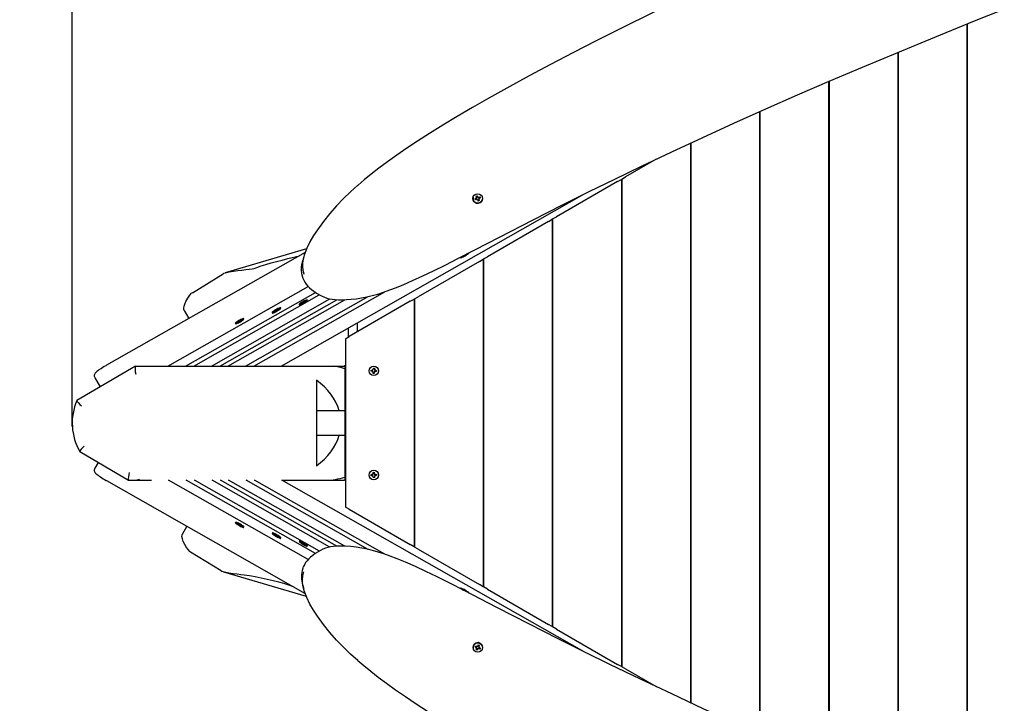
# Model space of a CAD drawing. Units: millimetres. Extents: x 4.6 to 18, y 4.8 to 14.3.
# Drawn here: x 7.1 to 8.4, y 9.6 to 10.5 of the extents above; entities that cross this region are included whole.
import ezdxf

# ---------------------------------------------------------------- set-up
doc = ezdxf.new("R2010")
doc.units = ezdxf.units.MM
doc.header["$LTSCALE"] = 100
doc.header["$PDSIZE"] = -1
doc.linetypes.add('SLD-Сплошная', pattern=[0])
doc.styles.get("Standard").update_dxf_attribs({"font": 'isocpeui.ttf'})
doc.dimstyles.new('ISO-25', dxfattribs={"dimtxt": 2.5, "dimasz": 2.5, "dimexe": 1.25, "dimexo": 0.625, "dimtad": 1, "dimtxsty": 'Standard', "dimcen": 2.5, "dimadec": 0, "dimazin": 0, "dimtfac": 1, "dimtmove": 0, "dimatfit": 3, "dimfxl": 1, "dimarcsym": 0})

# ---------------------------------------------------------------- blocks, each defined once
blk = doc.blocks.new('_D_11')
at = {"color": 0, "lineweight": -2, "transparency": 16777216}
for p, q in [((5.6546, 9.9958), (5.6546, 4.7918)), ((16.9341, 9.9958), (16.9341, 4.7918)), ((5.9546, 4.8918), (16.6341, 4.8918))]:
    blk.add_line(p, q, dxfattribs=at)
at = {"color": 0, "transparency": 16777216}
for points in [[(5.9546, 4.9418), (5.9546, 4.8418), (5.6546, 4.8918)], [(16.6341, 4.9418), (16.6341, 4.8418), (16.9341, 4.8918)]]:
    blk.add_solid(points, dxfattribs=at)
at = {"layer": 'Defpoints', "color": 0, "transparency": 16777216}
for p in [(5.6546, 9.9958), (16.9341, 9.9958), (16.9341, 4.8918)]:
    blk.add_point(p, dxfattribs=at)
at = {"color": 0, "transparency": 16777216, "insert": (11.2944, 5.3518), "char_height": 0.3, "attachment_point": 2}
blk.add_mtext('11,28м', dxfattribs=at)
blk = doc.blocks.new('_D_12')
at = {"color": 0, "lineweight": -2, "transparency": 16777216}
for p, q in [((12.6372, 12.8958), (4.9254, 12.8958)), ((5.0254, 5.9808), (5.0254, 12.5958)), ((14.2438, 5.6808), (4.9254, 5.6808))]:
    blk.add_line(p, q, dxfattribs=at)
at = {"color": 0, "transparency": 16777216}
for points in [[(4.9754, 12.5958), (5.0754, 12.5958), (5.0254, 12.8958)], [(4.9754, 5.9808), (5.0754, 5.9808), (5.0254, 5.6808)]]:
    blk.add_solid(points, dxfattribs=at)
at = {"layer": 'Defpoints', "color": 0, "transparency": 16777216}
for p in [(5.0254, 12.8958), (12.6372, 12.8958), (14.2438, 5.6808)]:
    blk.add_point(p, dxfattribs=at)
at = {"color": 0, "transparency": 16777216, "insert": (4.5654, 9.2883), "char_height": 0.3, "attachment_point": 2, "rotation": 90}
blk.add_mtext('7,21м', dxfattribs=at)
blk = doc.blocks.new('*D20')
at = {"color": 0, "lineweight": -2, "transparency": 16777216}
for p, q in [((7.1546, 9.9913), (7.1546, 13.8737)), ((15.4341, 9.9958), (15.4341, 13.8737)), ((7.4546, 13.7737), (15.1341, 13.7737))]:
    blk.add_line(p, q, dxfattribs=at)
at = {"color": 0, "transparency": 16777216}
for points in [[(7.4546, 13.8237), (7.4546, 13.7237), (7.1546, 13.7737)], [(15.1341, 13.8237), (15.1341, 13.7237), (15.4341, 13.7737)]]:
    blk.add_solid(points, dxfattribs=at)
at = {"layer": 'Defpoints', "color": 0, "transparency": 16777216}
for p in [(15.4341, 13.7737), (15.4341, 9.9958), (7.1546, 9.9913)]:
    blk.add_point(p, dxfattribs=at)
at = {"color": 0, "transparency": 16777216, "insert": (11.2943, 14.0537), "char_height": 0.3, "attachment_point": 5}
blk.add_mtext('8,28м', dxfattribs=at)

msp = doc.modelspace()

# ---------------------------------------------------------------- linework, layer by layer
at = {"color": 7, "linetype": 'SLD-Сплошная', "lineweight": 25}
for p, q in [((8.3262, 10.518), (8.3262, 9.4737)), ((8.3264, 10.5179), (8.3262, 10.5175)), ((8.3267, 10.5182), (8.3267, 9.4735)), ((8.2357, 10.4809), (8.2357, 9.5108)), ((8.2362, 10.4811), (8.2362, 9.5105)), ((8.1452, 10.4428), (8.1452, 9.5489)), ((8.1457, 10.4371), (8.1452, 10.4368)), ((8.1457, 10.443), (8.1457, 9.5487)), ((8.0547, 10.4032), (8.0547, 9.5884)), ((8.0552, 10.4034), (8.0552, 9.5882)), ((8.0552, 10.3849), (8.0547, 10.3846)), ((7.9642, 10.3621), (7.9642, 9.6296)), ((7.9647, 10.3623), (7.9647, 9.6294)), ((7.9192, 10.341), (7.8792, 10.3179)), ((7.9647, 10.3326), (7.9642, 10.3323)), ((7.8742, 10.315), (7.8792, 10.3179)), ((7.8687, 10.3118), (7.7887, 10.2656)), ((7.8687, 10.3118), (7.8737, 10.3147)), ((7.8737, 10.3147), (7.8737, 9.6769)), ((7.8742, 10.315), (7.8742, 9.6766)), ((7.4281, 10.0703), (7.8247, 10.2952)), ((7.6796, 10.2913), (7.6796, 10.2912)), ((7.6835, 10.2926), (7.6848, 10.2931)), ((7.6842, 10.291), (7.6835, 10.2926)), ((7.6848, 10.2931), (7.6855, 10.2916)), ((7.6851, 10.2923), (7.6848, 10.2931)), ((7.6859, 10.2912), (7.6865, 10.292)), ((7.6863, 10.2914), (7.6865, 10.292)), ((7.6865, 10.292), (7.6864, 10.291)), ((7.6869, 10.291), (7.6885, 10.2917)), ((7.6878, 10.2913), (7.6885, 10.2917)), ((7.6885, 10.2917), (7.689, 10.2904)), ((7.6821, 10.289), (7.6837, 10.2897)), ((7.6828, 10.2891), (7.6821, 10.289)), ((7.6827, 10.2877), (7.6821, 10.289)), ((7.6843, 10.2884), (7.6827, 10.2877)), ((7.6833, 10.2906), (7.6843, 10.2905)), ((7.6841, 10.29), (7.6833, 10.2906)), ((7.6847, 10.2875), (7.6848, 10.2885)), ((7.6853, 10.2883), (7.6847, 10.2875)), ((7.6848, 10.2877), (7.6847, 10.2875)), ((7.6863, 10.2863), (7.6856, 10.2879)), ((7.6876, 10.2869), (7.6863, 10.2863)), ((7.6879, 10.2888), (7.6868, 10.2889)), ((7.6869, 10.2884), (7.6876, 10.2869)), ((7.687, 10.2894), (7.6879, 10.2888)), ((7.6873, 10.2874), (7.6876, 10.2869)), ((7.689, 10.2904), (7.6874, 10.2898)), ((7.6915, 10.288), (7.6916, 10.2881)), ((7.8742, 10.2804), (7.8737, 10.2801)), ((7.7837, 10.2628), (7.7887, 10.2656)), ((7.7782, 10.2596), (7.6982, 10.2134)), ((7.7782, 10.2596), (7.7832, 10.2625)), ((7.7832, 10.2625), (7.7832, 9.7292)), ((7.7837, 10.2628), (7.7837, 9.7289)), ((7.7837, 10.2281), (7.7832, 10.2278)), ((7.4596, 10.2189), (7.1994, 10.0713)), ((7.4614, 10.2236), (7.355, 10.1923)), ((7.6671, 10.2143), (7.6659, 10.2137)), ((7.6659, 10.2137), (7.6666, 10.2142)), ((7.6664, 10.2136), (7.6673, 10.2142)), ((7.6673, 10.214), (7.6664, 10.2136)), ((7.6666, 10.2142), (7.6678, 10.2148)), ((7.6666, 10.2139), (7.6674, 10.2144)), ((7.6674, 10.2144), (7.6666, 10.2139)), ((7.6682, 10.2147), (7.6673, 10.214)), ((7.6673, 10.2142), (7.6673, 10.214)), ((7.6683, 10.215), (7.6684, 10.2152)), ((7.6684, 10.2152), (7.6687, 10.2153)), ((7.6689, 10.215), (7.6686, 10.2149)), ((7.6688, 10.2153), (7.6689, 10.215)), ((7.6691, 10.2152), (7.6689, 10.215)), ((7.6691, 10.2155), (7.67, 10.2162)), ((7.6707, 10.216), (7.6695, 10.2154)), ((7.6708, 10.2164), (7.6699, 10.2158)), ((7.6699, 10.2159), (7.6708, 10.2164)), ((7.671, 10.2167), (7.67, 10.216)), ((7.6702, 10.216), (7.6714, 10.2165)), ((7.6705, 10.2161), (7.6707, 10.216)), ((7.6714, 10.2165), (7.6707, 10.216)), ((7.4578, 10.2133), (7.4565, 10.2086)), ((7.6877, 10.2073), (7.6077, 10.1611)), ((7.6629, 10.2126), (7.6633, 10.212)), ((7.6877, 10.2073), (7.6927, 10.2102)), ((7.6927, 10.2102), (7.6927, 9.7814)), ((7.6932, 10.2105), (7.6982, 10.2134)), ((7.6932, 10.2105), (7.6932, 9.7812)), ((7.312, 10.1663), (7.352, 10.1911)), ((7.3531, 10.1917), (7.352, 10.1911)), ((7.6932, 10.1759), (7.6927, 10.1756)), ((7.2797, 10.0703), (7.4635, 10.1745)), ((7.303, 10.0703), (7.473, 10.1667)), ((7.312, 10.1663), (7.3109, 10.1655)), ((7.3137, 10.0703), (7.4781, 10.1636)), ((7.3923, 10.0703), (7.5639, 10.1676)), ((7.3369, 10.0703), (7.492, 10.1582)), ((7.3476, 10.0703), (7.5009, 10.1572)), ((7.3584, 10.0703), (7.5117, 10.1572)), ((7.3816, 10.0703), (7.542, 10.1612)), ((7.4515, 10.151), (7.4521, 10.15)), ((7.4559, 10.1522), (7.4544, 10.1513)), ((7.4544, 10.1513), (7.4545, 10.1515)), ((7.4545, 10.1515), (7.456, 10.1523)), ((7.4567, 10.1525), (7.4559, 10.152)), ((7.4559, 10.152), (7.4564, 10.1524)), ((7.456, 10.1525), (7.4568, 10.1528)), ((7.4564, 10.1526), (7.456, 10.1525)), ((7.4568, 10.1526), (7.4566, 10.1528)), ((7.4579, 10.153), (7.4567, 10.1523)), ((7.4567, 10.1523), (7.4568, 10.1525)), ((7.4569, 10.1532), (7.4582, 10.1539)), ((7.4569, 10.153), (7.4569, 10.1532)), ((7.4577, 10.1536), (7.4579, 10.153)), ((7.458, 10.1532), (7.4579, 10.153)), ((7.458, 10.1538), (7.4581, 10.1536)), ((7.4582, 10.1539), (7.4581, 10.1536)), ((7.4589, 10.1537), (7.4581, 10.1534)), ((7.4582, 10.1537), (7.459, 10.1541)), ((7.459, 10.1541), (7.4585, 10.1538)), ((7.4585, 10.1536), (7.4589, 10.1537)), ((7.4604, 10.1547), (7.4589, 10.1539)), ((7.459, 10.154), (7.4605, 10.1549)), ((7.4603, 10.1548), (7.4604, 10.1547)), ((7.4605, 10.1549), (7.4604, 10.1547)), ((7.4628, 10.1562), (7.4623, 10.1572)), ((7.5972, 10.1551), (7.5172, 10.1089)), ((7.5972, 10.1551), (7.6022, 10.158)), ((7.6022, 10.158), (7.6022, 9.8337)), ((7.6027, 10.1583), (7.6077, 10.1611)), ((7.6027, 10.1583), (7.6027, 9.8334)), ((7.3009, 10.1432), (7.3072, 10.1324)), ((7.4163, 10.1406), (7.4169, 10.1397)), ((7.4192, 10.141), (7.4207, 10.1419)), ((7.4194, 10.141), (7.4192, 10.141)), ((7.4209, 10.1419), (7.4194, 10.141)), ((7.4194, 10.1411), (7.4194, 10.141)), ((7.4205, 10.1419), (7.4214, 10.1424)), ((7.4211, 10.1422), (7.4205, 10.1419)), ((7.4217, 10.1423), (7.421, 10.1418)), ((7.421, 10.1418), (7.4213, 10.1421)), ((7.4212, 10.1425), (7.4224, 10.1432)), ((7.4214, 10.1424), (7.4212, 10.1425)), ((7.4214, 10.1424), (7.4213, 10.1426)), ((7.4218, 10.1428), (7.4221, 10.1423)), ((7.4221, 10.1423), (7.4219, 10.1424)), ((7.4233, 10.143), (7.4221, 10.1423)), ((7.4224, 10.1432), (7.4226, 10.1432)), ((7.4228, 10.1432), (7.4235, 10.1437)), ((7.4229, 10.1433), (7.4231, 10.1431)), ((7.4239, 10.1436), (7.4231, 10.1431)), ((7.4231, 10.1431), (7.4233, 10.143)), ((7.4235, 10.1437), (7.4232, 10.1434)), ((7.4234, 10.1433), (7.4239, 10.1436)), ((7.4236, 10.1436), (7.4251, 10.1445)), ((7.4253, 10.1445), (7.4238, 10.1436)), ((7.4251, 10.1445), (7.4253, 10.1445)), ((7.4276, 10.1459), (7.4271, 10.1468)), ((7.3681, 10.1265), (7.3687, 10.1255)), ((7.3711, 10.1268), (7.3725, 10.1277)), ((7.3715, 10.127), (7.3711, 10.1268)), ((7.3729, 10.1278), (7.3715, 10.127)), ((7.3715, 10.1271), (7.3715, 10.127)), ((7.3721, 10.1276), (7.373, 10.1281)), ((7.3728, 10.1279), (7.3721, 10.1276)), ((7.3724, 10.1279), (7.3735, 10.1286)), ((7.3729, 10.1281), (7.3724, 10.1279)), ((7.373, 10.1281), (7.3729, 10.1283)), ((7.3738, 10.1283), (7.3732, 10.1279)), ((7.3732, 10.1279), (7.3734, 10.1281)), ((7.3735, 10.1286), (7.3741, 10.1288)), ((7.3746, 10.1286), (7.3741, 10.1284)), ((7.3743, 10.1289), (7.3749, 10.1293)), ((7.3743, 10.1289), (7.3746, 10.1286)), ((7.3758, 10.1293), (7.3746, 10.1286)), ((7.3749, 10.1293), (7.3748, 10.1291)), ((7.375, 10.1293), (7.3751, 10.1291)), ((7.376, 10.1296), (7.3751, 10.1291)), ((7.3752, 10.1294), (7.3766, 10.1303)), ((7.3752, 10.1291), (7.3758, 10.1293)), ((7.3753, 10.1293), (7.376, 10.1296)), ((7.3771, 10.1304), (7.3757, 10.1295)), ((7.3766, 10.1303), (7.3771, 10.1304)), ((7.3794, 10.1317), (7.3789, 10.1327)), ((7.528, 10.1151), (7.528, 10.127)), ((7.6027, 10.1236), (7.6022, 10.1233)), ((7.516, 10.1201), (7.516, 10.1082)), ((7.5122, 10.106), (7.5172, 10.1089)), ((7.5122, 10.106), (7.5122, 9.8857)), ((7.2372, 10.0702), (7.1605, 10.0253)), ((7.2373, 10.0703), (7.496, 10.0703)), ((7.4961, 10.0703), (7.5116, 10.0703)), ((7.4961, 10.0703), (7.4961, 10.0703)), ((7.5113, 10.0708), (7.5122, 10.0714)), ((7.5118, 10.07), (7.5113, 10.0708)), ((7.5114, 10.068), (7.5114, 9.9237)), ((7.5459, 10.0634), (7.546, 10.0648)), ((7.5476, 10.0634), (7.5459, 10.0634)), ((7.546, 10.0648), (7.5477, 10.0647)), ((7.5476, 10.0623), (7.5481, 10.0632)), ((7.5485, 10.0628), (7.5476, 10.0623)), ((7.5479, 10.0626), (7.5476, 10.0623)), ((7.5481, 10.0655), (7.5478, 10.0658)), ((7.5478, 10.0658), (7.5486, 10.0652)), ((7.5482, 10.0649), (7.5478, 10.0658)), ((7.5485, 10.0605), (7.5486, 10.0623)), ((7.5499, 10.0605), (7.5485, 10.0605)), ((7.5488, 10.0657), (7.5489, 10.0674)), ((7.5489, 10.0674), (7.5503, 10.0674)), ((7.55, 10.0622), (7.5499, 10.0605)), ((7.5503, 10.0674), (7.5502, 10.0656)), ((7.551, 10.0621), (7.5502, 10.0627)), ((7.5503, 10.0651), (7.5512, 10.0656)), ((7.5506, 10.0631), (7.551, 10.0621)), ((7.5512, 10.0656), (7.5507, 10.0647)), ((7.5507, 10.0625), (7.551, 10.0621)), ((7.5509, 10.0653), (7.5512, 10.0656)), ((7.5528, 10.0631), (7.5511, 10.0632)), ((7.5512, 10.0646), (7.5529, 10.0645)), ((7.5529, 10.0645), (7.5528, 10.0631)), ((7.1841, 10.0551), (7.191, 10.0432)), ((7.4743, 10.0517), (7.4743, 9.9399)), ((7.5114, 10.0118), (7.4743, 10.0118)), ((7.4743, 9.9798), (7.5114, 9.9798)), ((7.1645, 9.9583), (7.2282, 9.9209)), ((7.1885, 9.9442), (7.1841, 9.9365)), ((7.5485, 9.9311), (7.5499, 9.9312)), ((7.5486, 9.9294), (7.5485, 9.9311)), ((7.5499, 9.9312), (7.55, 9.9295)), ((7.1994, 9.9204), (7.4596, 9.7728)), ((7.2284, 9.9208), (7.2583, 9.9208)), ((7.4636, 9.8171), (7.2807, 9.9208)), ((7.2807, 9.9208), (7.2815, 9.9208)), ((7.473, 9.8249), (7.3039, 9.9208)), ((7.3039, 9.9208), (7.3048, 9.9208)), ((7.4782, 9.8281), (7.3146, 9.9208)), ((7.3146, 9.9208), (7.3155, 9.9208)), ((7.492, 9.8334), (7.3379, 9.9208)), ((7.3379, 9.9208), (7.3387, 9.9208)), ((7.5009, 9.8345), (7.3486, 9.9208)), ((7.3486, 9.9208), (7.3494, 9.9208)), ((7.5117, 9.8344), (7.3593, 9.9208)), ((7.3593, 9.9208), (7.3602, 9.9208)), ((7.542, 9.8304), (7.3825, 9.9208)), ((7.3825, 9.9208), (7.3834, 9.9208)), ((7.5638, 9.8241), (7.3933, 9.9208)), ((7.3933, 9.9208), (7.3941, 9.9208)), ((7.825, 9.6962), (7.429, 9.9208)), ((7.429, 9.9208), (7.4871, 9.9208)), ((7.4873, 9.9208), (7.5113, 9.9208)), ((7.5118, 9.9217), (7.5113, 9.9208)), ((7.5122, 9.9203), (7.5113, 9.9208)), ((7.5459, 9.9282), (7.5476, 9.9283)), ((7.546, 9.9268), (7.5459, 9.9282)), ((7.5477, 9.9269), (7.546, 9.9268)), ((7.5476, 9.9293), (7.5485, 9.9289)), ((7.5481, 9.9285), (7.5476, 9.9293)), ((7.5479, 9.929), (7.5476, 9.9293)), ((7.5478, 9.9259), (7.5482, 9.9268)), ((7.5486, 9.9264), (7.5478, 9.9259)), ((7.5481, 9.9262), (7.5478, 9.9259)), ((7.5489, 9.9242), (7.5488, 9.9259)), ((7.5503, 9.9243), (7.5489, 9.9242)), ((7.5502, 9.929), (7.551, 9.9295)), ((7.5502, 9.926), (7.5503, 9.9243)), ((7.5512, 9.9261), (7.5503, 9.9265)), ((7.551, 9.9295), (7.5506, 9.9286)), ((7.5507, 9.9292), (7.551, 9.9295)), ((7.5507, 9.9269), (7.5512, 9.9261)), ((7.5509, 9.9264), (7.5512, 9.9261)), ((7.5511, 9.9285), (7.5528, 9.9286)), ((7.5529, 9.9272), (7.5512, 9.9271)), ((7.5528, 9.9286), (7.5529, 9.9272)), ((7.5172, 9.8828), (7.5122, 9.8857)), ((7.5172, 9.8828), (7.5972, 9.8366)), ((7.3687, 9.8661), (7.3681, 9.8652)), ((7.6022, 9.8683), (7.6027, 9.868)), ((7.3047, 9.8606), (7.2985, 9.8499)), ((7.3711, 9.8648), (7.3715, 9.8647)), ((7.3725, 9.864), (7.3711, 9.8648)), ((7.3715, 9.8647), (7.3729, 9.8638)), ((7.3715, 9.8645), (7.3715, 9.8647)), ((7.3721, 9.8641), (7.3728, 9.8637)), ((7.373, 9.8636), (7.3721, 9.8641)), ((7.3724, 9.8637), (7.3729, 9.8636)), ((7.3735, 9.863), (7.3724, 9.8637)), ((7.3729, 9.8634), (7.373, 9.8635)), ((7.3732, 9.8637), (7.3738, 9.8633)), ((7.3734, 9.8636), (7.3732, 9.8637)), ((7.3741, 9.8629), (7.3735, 9.863)), ((7.3741, 9.8632), (7.3746, 9.8631)), ((7.3743, 9.8627), (7.3746, 9.8631)), ((7.3749, 9.8623), (7.3743, 9.8627)), ((7.3746, 9.8631), (7.3758, 9.8624)), ((7.3748, 9.8625), (7.3749, 9.8623)), ((7.3751, 9.8625), (7.375, 9.8624)), ((7.3751, 9.8625), (7.376, 9.862)), ((7.3758, 9.8624), (7.3752, 9.8625)), ((7.3766, 9.8614), (7.3752, 9.8623)), ((7.376, 9.862), (7.3753, 9.8624)), ((7.3757, 9.8621), (7.3771, 9.8613)), ((7.3771, 9.8613), (7.3766, 9.8614)), ((7.3789, 9.859), (7.3794, 9.8599)), ((7.4169, 9.852), (7.4163, 9.851)), ((7.4192, 9.8506), (7.4194, 9.8507)), ((7.4207, 9.8498), (7.4192, 9.8506)), ((7.4194, 9.8507), (7.4209, 9.8498)), ((7.4194, 9.8505), (7.4194, 9.8507)), ((7.4205, 9.8497), (7.4211, 9.8495)), ((7.4214, 9.8493), (7.4205, 9.8497)), ((7.421, 9.8498), (7.4217, 9.8494)), ((7.4213, 9.8495), (7.421, 9.8498)), ((7.4212, 9.8492), (7.4214, 9.8492)), ((7.4224, 9.8485), (7.4212, 9.8492)), ((7.4213, 9.8491), (7.4214, 9.8492)), ((7.4218, 9.8488), (7.4221, 9.8493)), ((7.4219, 9.8493), (7.4221, 9.8493)), ((7.4221, 9.8493), (7.4233, 9.8486)), ((7.4226, 9.8485), (7.4224, 9.8485)), ((7.4235, 9.848), (7.4228, 9.8484)), ((7.4231, 9.8486), (7.4229, 9.8484)), ((7.4233, 9.8486), (7.4231, 9.8486)), ((7.4231, 9.8485), (7.4239, 9.8481)), ((7.4232, 9.8483), (7.4235, 9.848)), ((7.4239, 9.8481), (7.4234, 9.8483)), ((7.4251, 9.8471), (7.4236, 9.848)), ((7.4238, 9.848), (7.4253, 9.8472)), ((7.4253, 9.8472), (7.4251, 9.8471)), ((7.4271, 9.8448), (7.4276, 9.8458)), ((7.4521, 9.8417), (7.4515, 9.8407)), ((7.4544, 9.8403), (7.4559, 9.8395)), ((7.4545, 9.8402), (7.4544, 9.8403)), ((7.456, 9.8393), (7.4545, 9.8402)), ((7.4559, 9.8396), (7.4567, 9.8391)), ((7.4564, 9.8393), (7.4559, 9.8396)), ((7.3086, 9.8276), (7.3096, 9.8269)), ((7.3495, 9.8021), (7.3096, 9.8269)), ((7.456, 9.8392), (7.4564, 9.8391)), ((7.4568, 9.8388), (7.456, 9.8392)), ((7.4566, 9.8389), (7.4568, 9.8391)), ((7.4567, 9.8393), (7.4579, 9.8386)), ((7.4568, 9.8391), (7.4567, 9.8393)), ((7.4569, 9.8385), (7.4569, 9.8387)), ((7.4582, 9.8378), (7.4569, 9.8385)), ((7.4577, 9.8381), (7.4579, 9.8386)), ((7.4579, 9.8386), (7.458, 9.8384)), ((7.4581, 9.838), (7.458, 9.8379)), ((7.4581, 9.8383), (7.4589, 9.8379)), ((7.4581, 9.838), (7.4582, 9.8378)), ((7.459, 9.8375), (7.4582, 9.838)), ((7.4589, 9.8379), (7.4585, 9.8381)), ((7.4585, 9.8379), (7.459, 9.8375)), ((7.4589, 9.8378), (7.4604, 9.837)), ((7.4605, 9.8368), (7.459, 9.8376)), ((7.4603, 9.8369), (7.4604, 9.837)), ((7.4604, 9.837), (7.4605, 9.8368)), ((7.4623, 9.8345), (7.4628, 9.8355)), ((7.6022, 9.8337), (7.5972, 9.8366)), ((7.6077, 9.8305), (7.6027, 9.8334)), ((7.6077, 9.8305), (7.6877, 9.7843)), ((7.6927, 9.8161), (7.6932, 9.8158)), ((7.3495, 9.8021), (7.3507, 9.8015)), ((7.3528, 9.8008), (7.4611, 9.769)), ((7.4565, 9.7831), (7.4578, 9.7783)), ((7.6633, 9.7796), (7.6629, 9.779)), ((7.6659, 9.778), (7.6671, 9.7774)), ((7.6666, 9.7774), (7.6659, 9.778)), ((7.6664, 9.7781), (7.6673, 9.7776)), ((7.6673, 9.7774), (7.6664, 9.7781)), ((7.6666, 9.7778), (7.6674, 9.7773)), ((7.6674, 9.7773), (7.6666, 9.7778)), ((7.6678, 9.7768), (7.6666, 9.7774)), ((7.6673, 9.7776), (7.6682, 9.777)), ((7.6673, 9.7774), (7.6673, 9.7776)), ((7.6684, 9.7765), (7.6683, 9.7766)), ((7.6687, 9.7764), (7.6684, 9.7765)), ((7.6686, 9.7767), (7.6689, 9.7766)), ((7.6688, 9.7763), (7.6689, 9.7766)), ((7.6689, 9.7766), (7.6691, 9.7765)), ((7.67, 9.7755), (7.6691, 9.7761)), ((7.6708, 9.7753), (7.6699, 9.7758)), ((7.6699, 9.7758), (7.6708, 9.7753)), ((7.67, 9.7756), (7.671, 9.775)), ((7.6927, 9.7814), (7.6877, 9.7843)), ((7.6982, 9.7783), (7.6932, 9.7812)), ((7.6982, 9.7783), (7.7782, 9.7321)), ((7.7832, 9.7638), (7.7837, 9.7635)), ((7.7832, 9.7292), (7.7782, 9.7321)), ((7.7887, 9.726), (7.7837, 9.7289)), ((7.7887, 9.726), (7.8687, 9.6798)), ((7.8737, 9.7116), (7.8742, 9.7113)), ((7.6796, 9.7005), (7.6796, 9.7003)), ((7.6821, 9.7027), (7.6827, 9.7039)), ((7.6837, 9.702), (7.6821, 9.7027)), ((7.6828, 9.7025), (7.6821, 9.7027)), ((7.6827, 9.7039), (7.6843, 9.7033)), ((7.6833, 9.7011), (7.6841, 9.7017)), ((7.6843, 9.7012), (7.6833, 9.7011)), ((7.6835, 9.6991), (7.6842, 9.7006)), ((7.6848, 9.6985), (7.6835, 9.6991)), ((7.6847, 9.7042), (7.6853, 9.7034)), ((7.6848, 9.7032), (7.6847, 9.7042)), ((7.6848, 9.704), (7.6847, 9.7042)), ((7.6855, 9.7001), (7.6848, 9.6985)), ((7.6851, 9.6993), (7.6848, 9.6985)), ((7.6856, 9.7038), (7.6863, 9.7054)), ((7.6865, 9.6997), (7.6859, 9.7005)), ((7.6863, 9.7054), (7.6876, 9.7048)), ((7.6863, 9.7002), (7.6865, 9.6997)), ((7.6864, 9.7007), (7.6865, 9.6997)), ((7.6868, 9.7027), (7.6879, 9.7028)), ((7.6876, 9.7048), (7.6869, 9.7032)), ((7.6885, 9.6999), (7.6869, 9.7006)), ((7.6879, 9.7028), (7.687, 9.7022)), ((7.6873, 9.7043), (7.6876, 9.7048)), ((7.6874, 9.7019), (7.689, 9.7012)), ((7.6878, 9.7004), (7.6885, 9.6999)), ((7.689, 9.7012), (7.6885, 9.6999)), ((7.6916, 9.7035), (7.6915, 9.7037)), ((7.8737, 9.6769), (7.8687, 9.6798)), ((7.8792, 9.6738), (7.8742, 9.6766)), ((7.8792, 9.6738), (7.9192, 9.6507)), ((7.9642, 9.6593), (7.9647, 9.659))]:
    msp.add_line(p, q, dxfattribs=at)
at = {"color": 7, "linetype": 'SLD-Сплошная', "lineweight": 25, "flags": 128}
for points in [[(8.3753, 10.7442), (8.3327, 10.7254), (8.2652, 10.6955), (8.2048, 10.6685), (8.15, 10.6437), (8.0992, 10.6204), (8.0516, 10.5983), (8.0065, 10.577), (7.9589, 10.5542), (7.9138, 10.5323), (7.8758, 10.5134), (7.8417, 10.4963), (7.8102, 10.4802), (7.7808, 10.4648), (7.7531, 10.4501), (7.7239, 10.4341), (7.7003, 10.4209), (7.6787, 10.4086), (7.6587, 10.3968), (7.6399, 10.3855), (7.6222, 10.3745), (7.6068, 10.3646), (7.5927, 10.3553), (7.5797, 10.3464), (7.5676, 10.3377), (7.5562, 10.3292), (7.5462, 10.3215), (7.537, 10.3141), (7.5288, 10.3071)], [(7.4565, 10.1859), (7.4567, 10.1855), (7.4578, 10.1827), (7.4593, 10.18), (7.4611, 10.1774), (7.4631, 10.175), (7.4653, 10.1727), (7.468, 10.1704), (7.4709, 10.1682), (7.4743, 10.1659), (7.4784, 10.1634), (7.4817, 10.1617), (7.4848, 10.1603), (7.488, 10.1592), (7.4914, 10.1584), (7.495, 10.1577), (7.4988, 10.1573), (7.5031, 10.1571), (7.5079, 10.1571), (7.5135, 10.1573), (7.52, 10.1577), (7.5267, 10.1585), (7.5335, 10.1595), (7.5405, 10.1609), (7.5475, 10.1626), (7.5547, 10.1646), (7.5623, 10.167), (7.5703, 10.1699), (7.5791, 10.1732), (7.5888, 10.1772), (7.6002, 10.1822), (7.6135, 10.1882), (7.6276, 10.1949), (7.643, 10.2025), (7.6605, 10.2114), (7.6817, 10.2223), (7.7141, 10.2391), (7.7581, 10.2617), (7.7967, 10.2813), (7.8316, 10.2987), (7.865, 10.315), (7.9, 10.3319), (7.9398, 10.3507), (7.9802, 10.3695), (8.0212, 10.3882), (8.0628, 10.4068), (8.1043, 10.4251), (8.146, 10.4431), (8.1897, 10.4617), (8.2357, 10.4809), (8.2842, 10.5009), (8.3362, 10.522), (8.3924, 10.5445), (8.4546, 10.5692), (8.4677, 10.5744)], [(8.3262, 10.5144), (8.3265, 10.5135), (8.3267, 10.5131)], [(7.5287, 10.3071), (7.5191, 10.2985), (7.5097, 10.2895), (7.5005, 10.2799), (7.4918, 10.27), (7.4835, 10.2596), (7.4757, 10.2488), (7.4706, 10.241), (7.4659, 10.2329), (7.4617, 10.2244), (7.4584, 10.2155), (7.4567, 10.2084), (7.4562, 10.2046), (7.4561, 10.2008), (7.4565, 10.1958), (7.4577, 10.1908), (7.4578, 10.1907)], [(7.3942, 10.1986), (7.3962, 10.1993), (7.4019, 10.2013), (7.4082, 10.2032), (7.4149, 10.2052), (7.422, 10.2071), (7.4294, 10.2091), (7.437, 10.211), (7.4523, 10.2147)], [(7.6668, 10.2147), (7.6658, 10.214), (7.6648, 10.2133), (7.664, 10.2128), (7.6635, 10.2123), (7.6633, 10.2121), (7.6634, 10.212), (7.6638, 10.2121), (7.6645, 10.2123), (7.6654, 10.2128), (7.6665, 10.2133), (7.6678, 10.214), (7.6691, 10.2147), (7.6703, 10.2155), (7.6715, 10.2162), (7.6725, 10.2169), (7.6733, 10.2175), (7.6738, 10.2179), (7.674, 10.2182), (7.674, 10.2182)], [(7.4565, 10.1859), (7.4565, 10.186), (7.4552, 10.1909), (7.4548, 10.1961), (7.4549, 10.1997), (7.4554, 10.2034), (7.4566, 10.2086)], [(7.3531, 10.1917), (7.3564, 10.1927), (7.36, 10.1935), (7.3656, 10.1945), (7.3712, 10.1953), (7.3766, 10.196), (7.3818, 10.1966), (7.3862, 10.1971), (7.39, 10.1976), (7.3925, 10.1981), (7.3942, 10.1986)], [(7.301, 10.1432), (7.3006, 10.1442), (7.3005, 10.1461), (7.3009, 10.1485), (7.3019, 10.1515), (7.3034, 10.155), (7.3057, 10.159), (7.3087, 10.1631), (7.3109, 10.1655)], [(7.4571, 10.1548), (7.4558, 10.154), (7.4546, 10.1533), (7.4535, 10.1526), (7.4526, 10.152), (7.4519, 10.1515), (7.4516, 10.1511), (7.4515, 10.151)], [(7.4576, 10.1538), (7.4564, 10.1531), (7.4551, 10.1523), (7.454, 10.1516), (7.4531, 10.151), (7.4525, 10.1505), (7.4521, 10.1502), (7.4521, 10.15), (7.4523, 10.15), (7.4529, 10.1502), (7.4537, 10.1505), (7.4548, 10.151), (7.456, 10.1516), (7.4572, 10.1524), (7.4585, 10.1531), (7.4598, 10.1539), (7.4609, 10.1546), (7.4617, 10.1552), (7.4624, 10.1557), (7.4628, 10.156), (7.4628, 10.1562), (7.4625, 10.1562), (7.462, 10.156), (7.4612, 10.1557), (7.4601, 10.1552), (7.4589, 10.1545), (7.4576, 10.1538)], [(7.4209, 10.1439), (7.4196, 10.1431), (7.4185, 10.1424), (7.4176, 10.1418), (7.4168, 10.1412), (7.4164, 10.1408), (7.4163, 10.1406), (7.4163, 10.1406)], [(7.4214, 10.1429), (7.4202, 10.1422), (7.419, 10.1414), (7.4181, 10.1408), (7.4174, 10.1403), (7.417, 10.1399), (7.4169, 10.1397), (7.4171, 10.1396), (7.4176, 10.1398), (7.4183, 10.1401), (7.4193, 10.1406), (7.4205, 10.1412), (7.4218, 10.1419), (7.4231, 10.1426), (7.4243, 10.1434), (7.4254, 10.1441), (7.4264, 10.1447), (7.4271, 10.1452), (7.4275, 10.1456), (7.4276, 10.1458), (7.4274, 10.1459), (7.4269, 10.1457), (7.4262, 10.1454), (7.4252, 10.1449), (7.424, 10.1443), (7.4227, 10.1437), (7.4214, 10.1429)], [(7.3715, 10.129), (7.3704, 10.1283), (7.3694, 10.1276), (7.3687, 10.1271), (7.3683, 10.1267), (7.3681, 10.1265), (7.3681, 10.1265)], [(7.372, 10.128), (7.3709, 10.1273), (7.37, 10.1267), (7.3693, 10.1261), (7.3688, 10.1257), (7.3687, 10.1255), (7.3689, 10.1255), (7.3694, 10.1256), (7.3701, 10.1259), (7.3711, 10.1264), (7.3723, 10.127), (7.3735, 10.1277), (7.3748, 10.1284), (7.3761, 10.1292), (7.3772, 10.1299), (7.3782, 10.1306), (7.3789, 10.1311), (7.3793, 10.1315), (7.3794, 10.1317), (7.3793, 10.1317), (7.3788, 10.1316), (7.378, 10.1313), (7.377, 10.1308), (7.3759, 10.1302), (7.3746, 10.1295), (7.3733, 10.1288), (7.372, 10.128)], [(7.3789, 10.1327), (7.3787, 10.1327), (7.3782, 10.1326), (7.3775, 10.1323), (7.3765, 10.1318), (7.3753, 10.1312), (7.374, 10.1305), (7.3727, 10.1298), (7.3715, 10.129)], [(7.373, 10.1281), (7.373, 10.1281), (7.373, 10.1281), (7.373, 10.1281), (7.373, 10.1281), (7.373, 10.1281), (7.373, 10.1281), (7.373, 10.1281), (7.3729, 10.1281)], [(7.3751, 10.1291), (7.3751, 10.1291), (7.3751, 10.1291), (7.3751, 10.1291), (7.3751, 10.1291), (7.3751, 10.1291), (7.3752, 10.1291), (7.3752, 10.1291), (7.3752, 10.1291)], [(7.1994, 10.0713), (7.1984, 10.0707), (7.1964, 10.0696), (7.1946, 10.0684), (7.1928, 10.0673), (7.1911, 10.0662), (7.1895, 10.0652), (7.1881, 10.0642), (7.1869, 10.0633), (7.1858, 10.0624), (7.185, 10.0616), (7.1844, 10.0609), (7.184, 10.0602), (7.1836, 10.0593), (7.1834, 10.0583), (7.1834, 10.0571), (7.1837, 10.056), (7.1841, 10.0552)], [(7.2372, 10.0701), (7.2369, 10.0698), (7.2367, 10.0682), (7.2368, 10.0658), (7.2371, 10.0627), (7.2376, 10.0599), (7.2376, 10.0599)], [(7.1605, 10.0252), (7.1604, 10.0249), (7.1611, 10.0239), (7.1625, 10.0223), (7.1646, 10.0202), (7.1667, 10.0184), (7.1667, 10.0184)], [(7.1701, 9.9655), (7.1701, 9.9655), (7.1683, 9.9637), (7.1664, 9.9615), (7.165, 9.9598), (7.1644, 9.9586), (7.1645, 9.9583)], [(7.1841, 9.9365), (7.1836, 9.9355), (7.1834, 9.9343), (7.1834, 9.9333), (7.1836, 9.9324), (7.1839, 9.9316), (7.1843, 9.9309), (7.1848, 9.9303), (7.1853, 9.9298), (7.186, 9.9291), (7.1871, 9.9282), (7.1884, 9.9273), (7.1899, 9.9262), (7.1915, 9.9252), (7.1932, 9.9241), (7.195, 9.9229), (7.1969, 9.9218), (7.1989, 9.9207), (7.1994, 9.9204)], [(7.2292, 9.9309), (7.2292, 9.9308), (7.2287, 9.9283), (7.2281, 9.9253), (7.2279, 9.9229), (7.228, 9.9214), (7.2283, 9.921)], [(7.372, 9.8636), (7.3733, 9.8629), (7.3746, 9.8621), (7.3759, 9.8614), (7.377, 9.8608), (7.378, 9.8604), (7.3788, 9.8601), (7.3793, 9.8599), (7.3794, 9.86), (7.3793, 9.8602), (7.3789, 9.8606), (7.3782, 9.8611), (7.3772, 9.8618), (7.3761, 9.8625), (7.3748, 9.8632), (7.3735, 9.864), (7.3723, 9.8647), (7.3711, 9.8653), (7.3701, 9.8657), (7.3694, 9.866), (7.3689, 9.8662), (7.3687, 9.8661), (7.3688, 9.8659), (7.3693, 9.8655), (7.37, 9.865), (7.3709, 9.8643), (7.372, 9.8636)], [(7.3681, 9.8652), (7.3681, 9.8652), (7.3683, 9.8649), (7.3687, 9.8646), (7.3694, 9.864), (7.3704, 9.8634), (7.3715, 9.8627)], [(7.3715, 9.8627), (7.3727, 9.8619), (7.374, 9.8612), (7.3753, 9.8605), (7.3765, 9.8599), (7.3775, 9.8594), (7.3782, 9.8591), (7.3787, 9.859), (7.3789, 9.859)], [(7.3729, 9.8636), (7.373, 9.8635), (7.373, 9.8635), (7.373, 9.8635), (7.373, 9.8635), (7.373, 9.8635), (7.373, 9.8636), (7.373, 9.8636), (7.373, 9.8636)], [(7.3752, 9.8625), (7.3752, 9.8625), (7.3752, 9.8625), (7.3751, 9.8625), (7.3751, 9.8625), (7.3751, 9.8625), (7.3751, 9.8625), (7.3751, 9.8625), (7.3751, 9.8625)], [(7.3086, 9.8276), (7.3062, 9.8301), (7.3042, 9.8328), (7.3018, 9.8368), (7.2999, 9.8407), (7.2987, 9.8441), (7.2981, 9.847), (7.2983, 9.8491), (7.2986, 9.8498)], [(7.4214, 9.8487), (7.4227, 9.848), (7.424, 9.8473), (7.4252, 9.8467), (7.4262, 9.8462), (7.4269, 9.8459), (7.4274, 9.8458), (7.4276, 9.8458), (7.4275, 9.846), (7.4271, 9.8464), (7.4264, 9.8469), (7.4254, 9.8476), (7.4243, 9.8483), (7.4231, 9.8491), (7.4218, 9.8498), (7.4205, 9.8505), (7.4193, 9.8511), (7.4183, 9.8516), (7.4176, 9.8519), (7.4171, 9.852), (7.4169, 9.852), (7.417, 9.8518), (7.4174, 9.8514), (7.4181, 9.8509), (7.419, 9.8502), (7.4202, 9.8495), (7.4214, 9.8487)], [(7.4209, 9.8478), (7.4222, 9.847), (7.4234, 9.8463), (7.4246, 9.8457), (7.4256, 9.8453), (7.4264, 9.845), (7.4269, 9.8448), (7.4271, 9.8448)], [(7.4576, 9.8378), (7.4589, 9.8371), (7.4601, 9.8365), (7.4612, 9.836), (7.462, 9.8356), (7.4625, 9.8354), (7.4628, 9.8354), (7.4628, 9.8356), (7.4624, 9.836), (7.4617, 9.8365), (7.4609, 9.8371), (7.4598, 9.8378), (7.4585, 9.8386), (7.4572, 9.8393), (7.456, 9.84), (7.4548, 9.8406), (7.4537, 9.8411), (7.4529, 9.8415), (7.4523, 9.8417), (7.4521, 9.8417), (7.4521, 9.8415), (7.4525, 9.8411), (7.4531, 9.8406), (7.454, 9.84), (7.4551, 9.8393), (7.4564, 9.8386), (7.4576, 9.8378)], [(8.4677, 9.4172), (8.4045, 9.4423), (8.3458, 9.4658), (8.2924, 9.4874), (8.2431, 9.5077), (8.197, 9.5269), (8.1534, 9.5454), (8.1073, 9.5652), (8.0637, 9.5844), (8.0221, 9.6031), (7.9809, 9.6218), (7.9396, 9.6411), (7.8989, 9.6603), (7.8588, 9.6796), (7.8257, 9.6959), (7.7911, 9.7132), (7.7533, 9.7324), (7.7106, 9.7543), (7.6678, 9.7765), (7.6491, 9.7861), (7.6324, 9.7944), (7.6175, 9.8016), (7.6039, 9.8079), (7.5911, 9.8135), (7.5802, 9.818), (7.5711, 9.8215), (7.5628, 9.8245), (7.5551, 9.8269), (7.5479, 9.829), (7.541, 9.8307), (7.5336, 9.8321), (7.5264, 9.8332), (7.5194, 9.834), (7.5124, 9.8344), (7.5056, 9.8346), (7.5009, 9.8345), (7.4967, 9.8341), (7.4929, 9.8336), (7.4894, 9.8328), (7.4862, 9.8319), (7.4829, 9.8305), (7.4798, 9.829), (7.4765, 9.8271), (7.4728, 9.8248), (7.4695, 9.8225), (7.4667, 9.8201), (7.4642, 9.8178), (7.462, 9.8154), (7.4602, 9.813), (7.4585, 9.8102), (7.4571, 9.8073), (7.4567, 9.8061)], [(7.4571, 9.8369), (7.4584, 9.8361), (7.4596, 9.8355), (7.4606, 9.835), (7.4614, 9.8347), (7.462, 9.8345), (7.4622, 9.8345), (7.4623, 9.8345)], [(7.3894, 9.7952), (7.3868, 9.7957), (7.3833, 9.7961), (7.3795, 9.7966), (7.3752, 9.7971), (7.3703, 9.7977), (7.3651, 9.7984), (7.3595, 9.7993), (7.3539, 9.8005), (7.3507, 9.8015)], [(7.445, 9.7811), (7.4441, 9.7814), (7.4381, 9.7835), (7.4318, 9.7855), (7.425, 9.7874), (7.4176, 9.7892), (7.4097, 9.7911), (7.4021, 9.7927), (7.394, 9.7943), (7.3894, 9.7952)], [(7.5285, 9.6848), (7.5191, 9.6932), (7.5097, 9.7022), (7.5005, 9.7117), (7.4918, 9.7217), (7.4835, 9.7321), (7.4757, 9.7429), (7.4706, 9.7507), (7.4659, 9.7587), (7.4617, 9.7672), (7.4584, 9.7761), (7.4567, 9.7833), (7.4562, 9.787), (7.4561, 9.7908), (7.4565, 9.7959), (7.4577, 9.8008)], [(7.674, 9.7734), (7.674, 9.7735), (7.6738, 9.7738), (7.6733, 9.7742), (7.6725, 9.7748), (7.6715, 9.7754), (7.6703, 9.7762), (7.6691, 9.7769), (7.6678, 9.7777), (7.6665, 9.7783), (7.6654, 9.7789), (7.6645, 9.7793), (7.6638, 9.7796), (7.6634, 9.7797), (7.6633, 9.7796), (7.6635, 9.7793), (7.664, 9.7789), (7.6648, 9.7783), (7.6658, 9.7776), (7.6667, 9.7771)], [(7.5285, 9.6848), (7.5363, 9.6782), (7.5454, 9.6708), (7.5552, 9.6632), (7.5659, 9.6552), (7.5781, 9.6465), (7.591, 9.6376), (7.6048, 9.6284), (7.6197, 9.6188), (7.6361, 9.6085), (7.6547, 9.5973), (7.6745, 9.5856), (7.6955, 9.5734), (7.7182, 9.5607), (7.743, 9.5471), (7.7705, 9.5323), (7.7994, 9.5171), (7.83, 9.5013), (7.8627, 9.4848), (7.898, 9.4672), (7.9369, 9.4481), (7.9795, 9.4275), (8.0239, 9.4064), (8.0703, 9.3847), (8.1192, 9.3621), (8.1711, 9.3384), (8.2267, 9.3133), (8.2875, 9.2862), (8.3552, 9.2563), (8.3753, 9.2475)]]:
    msp.add_lwpolyline(points, dxfattribs=at)
at = {"color": 7, "linetype": 'SLD-Сплошная', "lineweight": 25}
for centre, radius in [((7.6855, 10.2897), 0.00618), ((7.5494, 10.064), 0.0062), ((7.5494, 9.9277), 0.0062), ((7.6856, 9.7019), 0.00617)]:
    msp.add_circle(centre, radius, dxfattribs=at)
for centre, radius, start, end in [((7.6856, 10.2896), 0.0062, 165.4223, 344.7961), ((7.6833, 10.2906), 0.00101, 353.7866, 23.9405), ((7.6865, 10.292), 0.00102, 203.9455, 233.8779), ((7.6865, 10.292), 0.00103, 263.6176, 293.4636), ((7.6833, 10.2906), 0.00102, 293.458, 323.5242), ((7.6847, 10.2874), 0.00103, 83.6176, 113.4636), ((7.6847, 10.2875), 0.00102, 23.9455, 53.8779), ((7.6878, 10.2888), 0.00101, 173.7866, 203.9405), ((7.6878, 10.2888), 0.00102, 113.458, 143.5242), ((7.6681, 10.2124), 0.00214, 108.7341, 116.9367), ((7.6668, 10.215), 0.000865, 303.0388, 318.2367), ((7.6641, 10.2224), 0.0085, 296.0271, 299.27), ((7.6719, 10.2096), 0.0063, 121.5278, 125.4945), ((7.6654, 10.2207), 0.0063, 301.5278, 305.4945), ((7.6732, 10.2078), 0.0085, 116.0271, 119.27), ((7.6692, 10.2179), 0.00214, 288.7341, 296.9367), ((7.6705, 10.2153), 0.000865, 123.0388, 138.2367), ((7.4606, 10.1439), 0.00948, 116.6537, 119.6687), ((7.4506, 10.1618), 0.0109, 299.5104, 302.2495), ((7.4567, 10.1525), 0.0000722, 48.2415, 138.4302), ((7.4565, 10.1532), 0.000462, 301.8002, 325.2181), ((7.4664, 10.1412), 0.0165, 104.5831, 124.4525), ((7.4584, 10.153), 0.000462, 121.8002, 145.2181), ((7.4582, 10.1537), 0.0000722, 228.2415, 318.4302), ((7.4543, 10.1623), 0.00948, 296.6537, 299.6687), ((7.4643, 10.1443), 0.0109, 119.5104, 122.2495), ((7.4159, 10.15), 0.00934, 300.3901, 303.4343), ((7.4338, 10.1247), 0.0231, 106.9332, 123.9948), ((7.4264, 10.1324), 0.011, 117.8228, 120.5501), ((7.4214, 10.1424), 0.0000622, 277.6697, 19.3457), ((7.4219, 10.1419), 0.000511, 96.0851, 117.899), ((7.4226, 10.1437), 0.000511, 276.0851, 297.899), ((7.4231, 10.1431), 0.0000622, 97.6697, 199.3457), ((7.418, 10.1531), 0.011, 297.8228, 300.5501), ((7.4285, 10.1356), 0.00934, 120.3901, 123.4343), ((7.3691, 10.1332), 0.00648, 301.4636, 305.3552), ((7.3789, 10.1182), 0.0114, 119.0295, 121.701), ((7.3747, 10.1265), 0.00202, 108.3516, 116.8951), ((7.3734, 10.1307), 0.00202, 288.3516, 296.8951), ((7.3693, 10.1391), 0.0114, 299.0295, 301.701), ((7.3791, 10.124), 0.00648, 121.4636, 125.3552), ((7.4872, 9.9979), 0.0729, 70.5888, 83.0197), ((7.4873, 9.9979), 0.0729, 70.661, 83.0197), ((7.5164, 10.068), 0.005, 146.4491, 180), ((7.5476, 10.0623), 0.00102, 56.8341, 86.8341), ((7.5478, 10.0658), 0.00103, 266.8341, 296.8341), ((7.5476, 10.0623), 0.00103, 50.7549, 56.8341), ((7.5478, 10.0658), 0.00103, 296.8341, 302.9133), ((7.5476, 10.0623), 0.00103, 26.8341, 32.9133), ((7.5476, 10.0623), 0.00102, 356.8341, 26.8341), ((7.5478, 10.0658), 0.00103, 326.8341, 356.8341), ((7.5478, 10.0658), 0.00103, 320.7549, 326.8341), ((7.551, 10.0621), 0.00103, 146.8341, 176.8341), ((7.5512, 10.0656), 0.00102, 176.8341, 206.8341), ((7.551, 10.0621), 0.00103, 140.7549, 146.8341), ((7.5512, 10.0656), 0.00102, 206.8341, 212.9133), ((7.551, 10.0621), 0.00103, 116.8341, 122.9133), ((7.5512, 10.0656), 0.00102, 230.7549, 236.8341), ((7.551, 10.0621), 0.00103, 86.8341, 116.8341), ((7.5512, 10.0656), 0.00102, 236.8341, 266.8341), ((7.2302, 9.9958), 0.0757, 157.2204, 209.6448), ((7.2285, 9.9936), 0.0728, 269.9266, 281.1126), ((7.4872, 9.9937), 0.0728, 269.9317, 289.4177), ((7.4873, 9.9937), 0.0728, 269.9316, 289.3454), ((7.5164, 9.9237), 0.005, 180, 214.4887), ((7.5476, 9.9293), 0.00103, 273.1659, 303.1659), ((7.5478, 9.9259), 0.00103, 63.1659, 93.1659), ((7.5476, 9.9293), 0.00103, 303.1659, 309.2451), ((7.5478, 9.9259), 0.00103, 57.0867, 63.1659), ((7.5476, 9.9293), 0.00102, 327.0867, 333.1659), ((7.5476, 9.9293), 0.00103, 333.1659, 3.1659), ((7.5478, 9.9259), 0.00102, 33.1659, 39.2451), ((7.5478, 9.9259), 0.00102, 3.1659, 33.1659), ((7.551, 9.9295), 0.00102, 183.1659, 213.1659), ((7.551, 9.9295), 0.00103, 213.1659, 219.2451), ((7.5512, 9.9261), 0.00103, 153.1659, 183.1659), ((7.5512, 9.9261), 0.00103, 147.0867, 153.1659), ((7.551, 9.9295), 0.00103, 237.0867, 243.1659), ((7.551, 9.9295), 0.00103, 243.1659, 273.1659), ((7.5512, 9.9261), 0.00103, 123.1659, 129.2451), ((7.5512, 9.9261), 0.00103, 93.1659, 123.1659), ((7.3691, 9.8584), 0.00648, 54.6448, 58.5364), ((7.3789, 9.8735), 0.0114, 238.299, 240.9705), ((7.3747, 9.8651), 0.00202, 243.1049, 251.6484), ((7.3734, 9.8609), 0.00202, 63.1049, 71.6484), ((7.3693, 9.8526), 0.0114, 58.299, 60.9705), ((7.3791, 9.8676), 0.00648, 234.6448, 238.5364), ((7.4278, 9.8622), 0.016, 224.3882, 244.506), ((7.4159, 9.8417), 0.00934, 56.5657, 59.6099), ((7.4264, 9.8593), 0.011, 239.4499, 242.1772), ((7.4214, 9.8492), 0.0000622, 340.6543, 82.3303), ((7.4219, 9.8498), 0.000511, 242.101, 263.9149), ((7.4226, 9.848), 0.000511, 62.101, 83.9149), ((7.4231, 9.8486), 0.0000622, 160.6543, 262.3303), ((7.418, 9.8385), 0.011, 59.4499, 62.1772), ((7.4285, 9.8561), 0.00934, 236.5657, 239.6099), ((7.467, 9.8572), 0.0226, 226.8017, 244.0092), ((7.4606, 9.8477), 0.00948, 240.3313, 243.3463), ((7.4506, 9.8298), 0.0109, 57.7505, 60.4896), ((7.4567, 9.8392), 0.0000722, 221.5698, 311.7585), ((7.4565, 9.8384), 0.000462, 34.7819, 58.1998), ((7.4584, 9.8387), 0.000462, 214.7819, 238.1998), ((7.4582, 9.838), 0.0000722, 41.5698, 131.7585), ((7.4643, 9.8473), 0.0109, 237.7505, 240.4896), ((7.4543, 9.8294), 0.00948, 60.3313, 63.3463), ((7.4921, 9.7946), 0.0373, 162.7991, 197.8794), ((7.6681, 9.7793), 0.00214, 243.0633, 251.2659), ((7.6668, 9.7767), 0.000865, 41.7633, 56.9612), ((7.6641, 9.7692), 0.0085, 60.73, 63.9729), ((7.6719, 9.7821), 0.0063, 234.5055, 238.4722), ((7.6654, 9.771), 0.0063, 54.5055, 58.4722), ((7.6705, 9.7764), 0.000865, 221.7633, 236.9612), ((7.6856, 9.7021), 0.0062, 66.3101, 194.5358), ((7.6833, 9.7011), 0.00102, 36.4758, 66.542), ((7.6833, 9.7011), 0.00101, 336.0595, 6.2134), ((7.6847, 9.7042), 0.00103, 246.5364, 276.3824), ((7.6847, 9.7042), 0.00102, 306.1221, 336.0545), ((7.6865, 9.6997), 0.00102, 126.1221, 156.0545), ((7.6865, 9.6997), 0.00103, 66.5364, 96.3824), ((7.6878, 9.7028), 0.00101, 156.0595, 186.2134), ((7.6878, 9.7028), 0.00102, 216.4758, 246.542), ((7.6856, 9.7021), 0.00613, 14.9416, 66.5925)]:
    msp.add_arc(centre, radius, start, end, dxfattribs=at)
for centre, major_axis, ratio, start_param, end_param in [((7.6865, 10.292), (-0.00022, 0.00216), 0.335462, 1.925489, 2.031591), ((7.6865, 10.292), (0.00131, 0.00159), 0.298045, 4.180888, 4.286991), ((7.6833, 10.2906), (0.000835, -0.00081), 0.249719, 0.397662, 0.512629), ((7.6833, 10.2906), (0.00053, 0.0024), 0.41484, 4.64978, 4.755882), ((7.6847, 10.2875), (-0.0005, 0.00182), 0.23135, 5.131705, 5.237808), ((7.6847, 10.2875), (0.00133, 0.00112), 0.165935, 0.964636, 1.070738), ((7.6879, 10.2888), (0.00105, -0.00002), 0.38318, 2.896335, 3.002438), ((7.6879, 10.2888), (0.00088, 0.00227), 0.408771, 1.462262, 1.568364), ((7.6666, 10.2139), (-0.0055, 0.0102), 0.083008, 4.717579, 4.732772), ((7.6666, 10.2139), (-0.0057, 0.0103), 0.085826, 4.712358, 4.731001), ((7.6689, 10.215), (-0.005, 0.0106), 0.030264, 1.533813, 1.566052), ((7.6689, 10.215), (-0.00672, 0.00962), 0.015857, 4.718606, 4.741578), ((7.6708, 10.2164), (-0.00595, 0.00994), 0.087097, 1.549985, 1.568072), ((7.4559, 10.152), (-0.0051, 0.0105), 0.049978, 4.722362, 4.740414), ((7.4559, 10.152), (-0.00625, 0.00996), 0.079109, 4.712711, 4.736927), ((7.4589, 10.1537), (-0.0054, 0.0105), 0.071464, 1.534972, 1.569972), ((7.4589, 10.1537), (-0.00663, 0.00961), 0.036331, 1.544574, 1.560862), ((7.421, 10.1418), (-0.005, 0.0105), 0.035297, 4.722297, 4.73849), ((7.421, 10.1418), (-0.00639, 0.00987), 0.070822, 4.713262, 4.748304), ((7.4239, 10.1436), (-0.0055, 0.0104), 0.07957, 1.5511, 1.5705), ((7.4239, 10.1436), (-0.00653, 0.00964), 0.050912, 1.542628, 1.560845), ((7.3732, 10.1279), (-0.005, 0.0106), 0.01578, 4.721341, 4.755645), ((7.3732, 10.1279), (-0.00654, 0.00977), 0.05729, 4.714414, 4.750117), ((7.41, 9.9958), (0.0964, 0), 0.777862, 0.214986, 0.841069), ((7.41, 9.9958), (0.0964, 0), 0.777862, 5.442117, 6.0682), ((7.3732, 9.8637), (0.005, 0.0106), 0.01578, 4.669133, 4.703437), ((7.3732, 9.8637), (0.00654, 0.00977), 0.05729, 4.674661, 4.710364), ((7.421, 9.8498), (0.005, 0.0105), 0.035297, 4.686288, 4.702481), ((7.421, 9.8498), (0.00639, 0.00987), 0.070822, 4.676474, 4.711516), ((7.4239, 9.8481), (0.0055, 0.0104), 0.07957, 1.571093, 1.590492), ((7.4239, 9.8481), (0.00653, 0.00964), 0.050912, 1.580748, 1.598965), ((7.4559, 9.8396), (0.0051, 0.0105), 0.049978, 4.684364, 4.702416), ((7.4559, 9.8396), (0.00625, 0.00996), 0.079109, 4.688197, 4.712067), ((7.4589, 9.8379), (0.0054, 0.0105), 0.071464, 1.571621, 1.60662), ((7.4589, 9.8379), (0.00663, 0.00961), 0.036331, 1.580731, 1.597019), ((7.6666, 9.7778), (0.0055, 0.0102), 0.083008, 4.692006, 4.707199), ((7.6666, 9.7778), (0.0057, 0.0103), 0.085826, 4.693777, 4.71242), ((7.6689, 9.7766), (0.005, 0.0106), 0.030264, 1.57554, 1.602791), ((7.6708, 9.7753), (0.00595, 0.00994), 0.087097, 1.573521, 1.591607), ((7.6833, 9.7011), (0.000835, 0.00081), 0.249719, 5.770556, 5.885523), ((7.6833, 9.7011), (-0.00053, 0.0024), 0.41484, 4.668896, 4.774998), ((7.6847, 9.7042), (0.0005, 0.00182), 0.23135, 4.18697, 4.293073), ((7.6847, 9.7042), (0.00133, -0.00112), 0.165935, 5.212447, 5.31855), ((7.6865, 9.6997), (0.00022, 0.00216), 0.335462, 1.110001, 1.216104), ((7.6865, 9.6997), (-0.00131, 0.00159), 0.298045, 5.137787, 5.24389), ((7.6879, 9.7028), (0.00105, 0.00002), 0.38318, 3.280747, 3.38685), ((7.6879, 9.7028), (-0.00088, 0.00227), 0.408771, 1.573228, 1.679331)]:
    msp.add_ellipse(centre, major_axis=major_axis, ratio=ratio, start_param=start_param, end_param=end_param, dxfattribs=at)

# ---------------------------------------------------------------- dimensions: what is measured, and where the dimension line sits
dim = msp.add_linear_dim(base=(15.4341, 13.7737), p1=(7.1546, 9.9913), p2=(15.4341, 9.9958), dimstyle='ISO-25', override={"dimtxt": 0.3, "dimasz": 0.3, "dimexe": 0.1, "dimexo": 0, "dimgap": 0.1, "dimzin": 1, "dimpost": 'м', "dimtdec": 3, "dimtzin": 1})
dim.commit()
dim.dimension.update_dxf_attribs({"geometry": '*D20', "text_midpoint": (11.2943, 14.0537)})
at = {"color": 251, "true_color": 0x636466}
for base, p1, p2, angle, picture, middle in [((5.025374, 12.895828), (14.2438, 5.680829), (12.637235, 12.895828), 90, '_D_12', (5.025374, 9.288329)), ((16.9341, 4.8918), (5.6546, 9.9958), (16.9341, 9.9958), 0, '_D_11', (11.2944, 4.8918))]:
    dim = msp.add_linear_dim(base=base, p1=p1, p2=p2, angle=angle, dimstyle='ISO-25', override={"dimtxt": 0.3, "dimasz": 0.3, "dimexe": 0.1, "dimexo": 0, "dimgap": 0.1, "dimzin": 1, "dimpost": 'м', "dimtdec": 3, "dimtzin": 1}, dxfattribs=at)
    dim.commit()
    dim.dimension.update_dxf_attribs({"geometry": picture, "text_midpoint": middle, "dimtype": 160})

doc.saveas('drawing.dxf')
